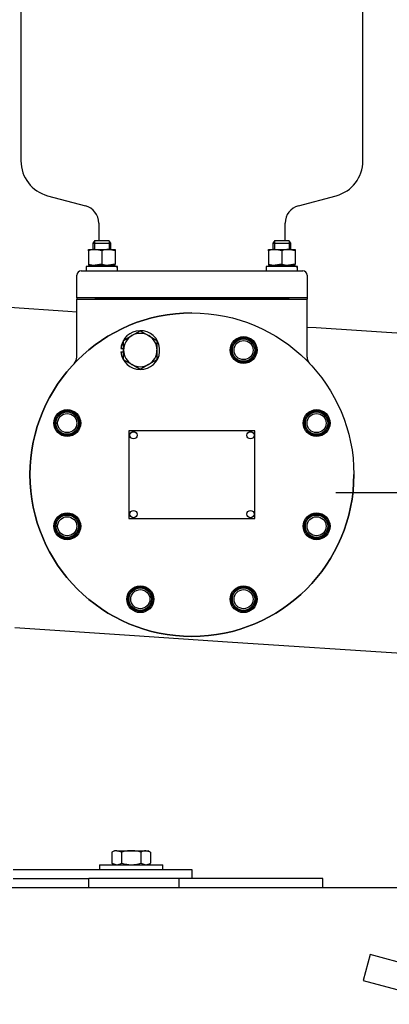
# Model space of a CAD drawing. Units: inches. Extents: x 0 to 17, y 0 to 11.
# Drawn here: x 6.6 to 7.1, y 4.5 to 5.8 of the extents above; entities that cross this region are included whole.
import ezdxf
from ezdxf.enums import TextEntityAlignment as Align
from ezdxf.lldxf.tags import DXFTag

# ---------------------------------------------------------------- set-up
doc = ezdxf.new("R2010")
doc.units = ezdxf.units.IN
doc.header["$MEASUREMENT"] = 0
for name, color, linetype in [('25113034', 7, 'Continuous'), ('31261002', 7, 'Continuous'), ('31923034', 7, 'Continuous'), ('34258056', 7, 'Continuous'), ('34453006', 7, 'Continuous'), ('34484098', 7, 'Continuous'), ('38343020', 7, 'Continuous'), ('38644814_2', 7, 'Continuous'), ('38687053', 7, 'Continuous'), ('38816141', 7, 'Continuous'), ('B1007_15991', 7, 'Continuous'), ('BM^04_03_17000', 7, 'Continuous'), ('C0809_1706G', 7, 'Continuous'), ('D08_17040', 7, 'Continuous'), ('Default', 7, 'Continuous'), ('J08_17090', 7, 'Continuous'), ('J10_15991', 7, 'Continuous'), ('K10_15991', 7, 'Continuous')]:
    doc.layers.add(name, color=color, linetype=linetype)
doc.styles.add('SEACAD_arial_ttf', font='txt')
tags = doc.linetypes.add('CENTER2', pattern=[1.125, 0.75, -0.125, 0.125, -0.125]).pattern_tags.tags
tags[10:11] = [DXFTag(74, 4), DXFTag(75, 0), DXFTag(340, '0'), DXFTag(46, 0.0), DXFTag(50, 0.0), DXFTag(44, 0.0), DXFTag(45, 0.0)]
tags[8:9] = [DXFTag(74, 4), DXFTag(75, 0), DXFTag(340, '0'), DXFTag(46, 0.0), DXFTag(50, 0.0), DXFTag(44, 0.0), DXFTag(45, 0.0)]
tags[6:7] = [DXFTag(74, 4), DXFTag(75, 0), DXFTag(340, '0'), DXFTag(46, 0.0), DXFTag(50, 0.0), DXFTag(44, 0.0), DXFTag(45, 0.0)]
tags[4:5] = [DXFTag(74, 4), DXFTag(75, 0), DXFTag(340, '0'), DXFTag(46, 0.0), DXFTag(50, 0.0), DXFTag(44, 0.0), DXFTag(45, 0.0)]
doc.dimstyles.new('Outline', dxfattribs={"dimtxt": 0.125, "dimasz": 0.25, "dimexe": 0.0625, "dimexo": 0.0625, "dimgap": 0.0625, "dimtad": 0, "dimtih": 1, "dimtoh": 1, "dimlfac": 20, "dimzin": 4, "dimdsep": 46, "dimtxsty": 'SEACAD_arial_ttf', "dimblk1": '_SE_FILLED', "dimblk2": '_SE_FILLED', "dimsah": 1, "dimcen": 0.0625, "dimadec": 0, "dimazin": 0, "dimtfac": 1, "dimtofl": 0, "dimtmove": 0, "dimatfit": 3, "dimfxl": 0, "dimtolj": 1, "dimtzin": 4, "dimarcsym": 0})

# ---------------------------------------------------------------- blocks, each defined once
blk = doc.blocks.new('SEANNOT_GROUP16')
at = {"layer": 'Default', "color": 7, "linetype": 'CENTER2'}
blk.add_line((7.0691, 5.1693), (7.3691, 5.1693), dxfattribs=at)
blk = doc.blocks.new('SE')
at = {"layer": '25113034', "color": 7, "linetype": 'Continuous'}
for centre in [(6.9409, 5.3674), (6.6959, 5.2659), (7.0423, 5.2659), (6.6959, 5.1224), (7.0423, 5.1224), (6.7974, 5.021), (6.9409, 5.021)]:
    blk.add_circle(centre, 0.0172, dxfattribs=at)
blk.add_arc((6.8691, 5.1942), 0.225, 90, 0, dxfattribs=at)
at = {"layer": '31261002', "color": 7, "linetype": 'Continuous'}
for centre, radius in [((6.8691, 5.1942), 0.225), ((6.9409, 5.3674), 0.0187), ((6.6959, 5.2659), 0.0187), ((7.0423, 5.2659), 0.0187), ((6.6959, 5.1224), 0.0187), ((7.0423, 5.1224), 0.0187), ((6.7974, 5.021), 0.0187), ((6.9409, 5.021), 0.0187)]:
    blk.add_circle(centre, radius, dxfattribs=at)
at = {"layer": '31923034', "color": 7, "linetype": 'Continuous'}
for p, q in [((7.1168, 4.5267), (7.1071, 4.4905)), ((7.3927, 4.4528), (7.1168, 4.5267)), ((7.1071, 4.4905), (7.383, 4.4166))]:
    blk.add_line(p, q, dxfattribs=at)
at = {"layer": '34258056', "color": 7, "linetype": 'Continuous'}
for p, q in [((6.6206, 4.645), (6.8441, 4.645)), ((6.8441, 4.645), (6.8691, 4.645)), ((6.8691, 4.645), (6.8691, 4.6325)), ((6.6206, 4.6325), (6.7259, 4.6325))]:
    blk.add_line(p, q, dxfattribs=at)
at = {"layer": '34453006', "color": 7, "linetype": 'Continuous'}
for p, q in [((6.7259, 4.62), (6.7259, 4.6325)), ((6.8509, 4.6325), (6.7259, 4.6325)), ((7.0509, 4.6325), (6.8509, 4.6325)), ((6.8509, 4.6325), (6.8509, 4.62)), ((7.0509, 4.62), (7.0509, 4.6325))]:
    blk.add_line(p, q, dxfattribs=at)
at = {"layer": '34484098', "color": 7, "linetype": 'Continuous'}
blk.add_line((6.5788, 4.62), (7.2696, 4.62), dxfattribs=at)
at = {"layer": '38343020', "color": 7, "linetype": 'Continuous'}
for p, q in [((7.1066, 5.6304), (7.1066, 6.2087)), ((6.6316, 5.9157), (6.6316, 5.6304)), ((6.6687, 5.5821), (6.7211, 5.568)), ((7.0171, 5.568), (7.0695, 5.5821)), ((6.7396, 5.5439), (6.7396, 5.5197)), ((6.9986, 5.5197), (6.9986, 5.5439)), ((6.7151, 5.4775), (6.7466, 5.4775)), ((6.7466, 5.4775), (6.9916, 5.4775)), ((6.9916, 5.4775), (7.0231, 5.4775)), ((6.7091, 5.44), (6.7091, 5.4715)), ((7.0291, 5.4715), (7.0291, 5.44)), ((6.7466, 5.44), (6.7441, 5.44)), ((6.9916, 5.44), (6.7466, 5.44)), ((6.9941, 5.44), (6.9916, 5.44))]:
    blk.add_line(p, q, dxfattribs=at)
for centre, radius, start, end in [((6.6816, 5.6304), 0.05, 180, 255), ((7.0566, 5.6304), 0.05, 285, 0), ((6.7146, 5.5439), 0.025, 0, 75), ((7.0236, 5.5439), 0.025, 105, 180), ((6.7151, 5.4715), 0.006, 90, 180), ((7.0231, 5.4715), 0.006, 0, 90)]:
    blk.add_arc(centre, radius, start, end, dxfattribs=at)
at = {"layer": '38644814_2', "color": 7, "linetype": 'Continuous'}
for p, q in [((6.7091, 5.4382), (6.7341, 5.4382)), ((6.7091, 5.3574), (6.7091, 5.4382)), ((6.7341, 5.4382), (7.0041, 5.4382)), ((7.0041, 5.4382), (7.0291, 5.4382)), ((7.0291, 5.3574), (7.0291, 5.4382)), ((6.6157, 5.427), (6.6966, 5.4216)), ((6.6966, 5.4216), (6.7091, 5.4208)), ((7.0291, 5.3995), (7.0416, 5.3987)), ((7.0416, 5.3987), (7.1808, 5.3895)), ((6.6233, 4.9815), (6.7893, 4.9705)), ((6.7893, 4.9705), (6.9186, 4.9619)), ((6.9186, 4.9619), (7.1824, 4.9444))]:
    blk.add_line(p, q, dxfattribs=at)
for centre, radius in [((6.9409, 5.3674), 0.0156), ((6.9409, 5.3674), 0.0133), ((6.6959, 5.2659), 0.0156), ((6.6959, 5.2659), 0.0133), ((7.0423, 5.2659), 0.0156), ((7.0423, 5.2659), 0.0133), ((6.6959, 5.1224), 0.0156), ((6.6959, 5.1224), 0.0133), ((7.0423, 5.1224), 0.0156), ((7.0423, 5.1224), 0.0133), ((6.7974, 5.021), 0.0156), ((6.7974, 5.021), 0.0133), ((6.9409, 5.021), 0.0156), ((6.9409, 5.021), 0.0133)]:
    blk.add_circle(centre, radius, dxfattribs=at)
for centre, start, end in [((6.6966, 5.3574), 316.5784, 0), ((7.0416, 5.3574), 180, 223.4216)]:
    blk.add_arc(centre, 0.0125, start, end, dxfattribs=at)
at = {"layer": '38687053', "color": 7, "linetype": 'Continuous'}
for p, q in [((6.7441, 5.44), (6.7091, 5.44)), ((6.7091, 5.44), (6.7091, 5.4382)), ((6.7441, 5.4382), (6.7341, 5.4382)), ((6.9941, 5.44), (6.7441, 5.44)), ((6.9941, 5.4382), (6.7441, 5.4382)), ((7.0291, 5.44), (6.9941, 5.44)), ((7.0041, 5.4382), (6.9941, 5.4382)), ((7.0291, 5.44), (7.0291, 5.4382))]:
    blk.add_line(p, q, dxfattribs=at)
at = {"layer": '38816141', "color": 7, "linetype": 'Continuous'}
for p, q in [((6.7816, 5.2552), (6.7816, 5.1332)), ((6.9566, 5.2552), (6.7816, 5.2552)), ((6.9566, 5.1332), (6.9566, 5.2552)), ((6.7816, 5.1332), (6.9566, 5.1332))]:
    blk.add_line(p, q, dxfattribs=at)
at = {"layer": 'B1007_15991', "color": 7, "linetype": 'Continuous'}
for p, q in [((6.7741, 5.3808), (6.7857, 5.3876)), ((6.7857, 5.3876), (6.7974, 5.3943)), ((6.7974, 5.3943), (6.809, 5.3876)), ((6.809, 5.3876), (6.8206, 5.3808)), ((6.7741, 5.3674), (6.7741, 5.3808)), ((6.8206, 5.3808), (6.8206, 5.3674)), ((6.7741, 5.354), (6.7741, 5.3674)), ((6.7857, 5.3473), (6.7741, 5.354)), ((6.8206, 5.354), (6.809, 5.3473)), ((6.8206, 5.3674), (6.8206, 5.354)), ((6.7974, 5.3406), (6.7857, 5.3473)), ((6.809, 5.3473), (6.7974, 5.3406)), ((6.7616, 4.6712), (6.758, 4.6691)), ((6.7647, 4.6712), (6.7616, 4.6712)), ((6.7647, 4.6712), (6.7848, 4.6712)), ((6.7714, 4.6691), (6.7647, 4.6712)), ((6.7848, 4.6712), (6.8049, 4.6712)), ((6.8049, 4.6712), (6.8081, 4.6712)), ((6.8117, 4.6691), (6.8049, 4.6712)), ((6.8117, 4.6691), (6.8081, 4.6712)), ((6.758, 4.6691), (6.758, 4.6538)), ((6.7714, 4.6691), (6.7714, 4.6538)), ((6.7982, 4.6691), (6.7982, 4.6538)), ((6.8117, 4.6691), (6.8117, 4.6538)), ((6.758, 4.6538), (6.7647, 4.6517)), ((6.758, 4.6538), (6.7616, 4.6517)), ((6.7982, 4.6538), (6.8049, 4.6517)), ((6.8081, 4.6517), (6.8117, 4.6538))]:
    blk.add_line(p, q, dxfattribs=at)
for centre, radius, start, end in [((6.7974, 5.3674), 0.0232, 120, 180), ((6.7974, 5.3674), 0.0232, 60, 120), ((6.7974, 5.3674), 0.0233, 0, 60), ((6.7974, 5.3674), 0.0232, 180, 240), ((6.7974, 5.3674), 0.0232, 300, 0), ((6.7974, 5.3674), 0.0232, 240, 300), ((6.7651, 4.6581), 0.0131, 91.6642, 122.72), ((6.8053, 4.6581), 0.0131, 91.6642, 122.72), ((6.7643, 4.6648), 0.0131, 271.6642, 302.72), ((6.8046, 4.6648), 0.0131, 271.6642, 302.72)]:
    blk.add_arc(centre, radius, start, end, dxfattribs=at)
for points, knots in [([(6.7848, 4.6712), (6.7837, 4.6712), (6.7825, 4.6712), (6.7802, 4.671), (6.7791, 4.6708), (6.7758, 4.6703), (6.7736, 4.6698), (6.7714, 4.6691)], [0, 0, 0, 0, 0.25, 0.25, 0.5, 0.5, 1, 1, 1, 1]), ([(6.7982, 4.6691), (6.796, 4.6698), (6.7938, 4.6703), (6.7893, 4.671), (6.7871, 4.6712), (6.7848, 4.6712)], [0, 0, 0, 0, 0.5, 0.5, 1, 1, 1, 1]), ([(6.7714, 4.6538), (6.7736, 4.6531), (6.7758, 4.6526), (6.7791, 4.6521), (6.7802, 4.6519), (6.7825, 4.6517), (6.7837, 4.6517), (6.7848, 4.6517)], [0, 0, 0, 0, 0.5, 0.5, 0.75, 0.75, 1, 1, 1, 1]), ([(6.7848, 4.6517), (6.7871, 4.6517), (6.7893, 4.6519), (6.7938, 4.6526), (6.796, 4.6531), (6.7982, 4.6538)], [0, 0, 0, 0, 0.5, 0.5, 1, 1, 1, 1])]:
    blk.add_open_spline(points, degree=3, knots=knots, dxfattribs=at)
at = {"layer": 'BM^04_03_17000', "color": 7, "linetype": 'Continuous'}
for centre in [(6.7879, 5.2489), (6.9504, 5.2489), (6.7879, 5.1394), (6.9504, 5.1394)]:
    blk.add_circle(centre, 0.00505, dxfattribs=at)
at = {"layer": 'C0809_1706G', "color": 7, "linetype": 'Continuous'}
for p, q in [((6.7344, 5.5197), (6.7316, 5.5161)), ((6.7339, 5.5191), (6.7339, 5.5072)), ((6.7344, 5.5197), (6.7539, 5.5197)), ((6.7566, 5.5161), (6.7539, 5.5197)), ((6.7543, 5.5191), (6.7543, 5.5072)), ((6.9844, 5.5197), (6.9816, 5.5161)), ((6.9839, 5.5191), (6.9839, 5.5072)), ((6.9844, 5.5197), (7.0039, 5.5197)), ((7.0066, 5.5161), (7.0039, 5.5197)), ((7.0043, 5.5191), (7.0043, 5.5072)), ((6.7316, 5.5161), (6.7566, 5.5161)), ((6.7316, 5.5161), (6.7316, 5.5072)), ((6.7566, 5.5072), (6.7566, 5.5161)), ((6.9816, 5.5161), (7.0066, 5.5161)), ((6.9816, 5.5161), (6.9816, 5.5072)), ((7.0066, 5.5072), (7.0066, 5.5161)), ((6.7316, 5.4853), (6.7316, 5.4837)), ((6.7339, 5.4853), (6.7339, 5.4837)), ((6.7543, 5.4853), (6.7543, 5.4837)), ((6.7566, 5.4837), (6.7566, 5.4853)), ((6.9816, 5.4853), (6.9816, 5.4837)), ((6.9839, 5.4853), (6.9839, 5.4837)), ((7.0043, 5.4853), (7.0043, 5.4837)), ((7.0066, 5.4837), (7.0066, 5.4853))]:
    blk.add_line(p, q, dxfattribs=at)
at = {"layer": 'D08_17040', "color": 7, "linetype": 'Continuous'}
for p, q in [((6.7255, 5.5072), (6.7348, 5.5072)), ((6.7255, 5.5055), (6.7255, 5.5072)), ((6.7255, 5.5055), (6.7255, 5.487)), ((6.7348, 5.5072), (6.7534, 5.5072)), ((6.7441, 5.5055), (6.7348, 5.5072)), ((6.7441, 5.5055), (6.7441, 5.487)), ((6.7534, 5.5072), (6.7627, 5.5072)), ((6.7627, 5.5055), (6.7534, 5.5072)), ((6.7627, 5.5072), (6.7627, 5.5055)), ((6.7627, 5.5055), (6.7627, 5.487)), ((6.9755, 5.5072), (6.9848, 5.5072)), ((6.9755, 5.5055), (6.9755, 5.5072)), ((6.9755, 5.5055), (6.9755, 5.487)), ((6.9848, 5.5072), (7.0034, 5.5072)), ((6.9941, 5.5055), (6.9848, 5.5072)), ((6.9941, 5.5055), (6.9941, 5.487)), ((7.0034, 5.5072), (7.0127, 5.5072)), ((7.0127, 5.5055), (7.0034, 5.5072)), ((7.0127, 5.5072), (7.0127, 5.5055)), ((7.0127, 5.5055), (7.0127, 5.487)), ((6.7255, 5.487), (6.7255, 5.4853)), ((6.7255, 5.4853), (6.7348, 5.4853)), ((6.7441, 5.487), (6.7348, 5.4853)), ((6.7348, 5.4853), (6.7534, 5.4853)), ((6.7627, 5.487), (6.7534, 5.4853)), ((6.7534, 5.4853), (6.7627, 5.4853)), ((6.7627, 5.4853), (6.7627, 5.487)), ((6.9755, 5.487), (6.9755, 5.4853)), ((6.9755, 5.4853), (6.9848, 5.4853)), ((6.9941, 5.487), (6.9848, 5.4853)), ((6.9848, 5.4853), (7.0034, 5.4853)), ((7.0127, 5.487), (7.0034, 5.4853)), ((7.0034, 5.4853), (7.0127, 5.4853)), ((7.0127, 5.4853), (7.0127, 5.487))]:
    blk.add_line(p, q, dxfattribs=at)
for centre, start, end in [((6.7351, 5.4785), 90.6528, 109.6034), ((6.7537, 5.4785), 90.6528, 109.6034), ((6.9851, 5.4785), 90.6528, 109.6034), ((7.0037, 5.4785), 90.6528, 109.6034), ((6.7351, 5.514), 250.3966, 269.3472), ((6.7537, 5.514), 250.3966, 269.3472), ((6.9851, 5.514), 250.3966, 269.3472), ((7.0037, 5.514), 250.3966, 269.3472)]:
    blk.add_arc(centre, 0.0287, start, end, dxfattribs=at)
at = {"layer": 'J08_17090', "color": 7, "linetype": 'Continuous'}
for p, q in [((6.7653, 5.4837), (6.7223, 5.4837)), ((6.7223, 5.4837), (6.7223, 5.4775)), ((6.7659, 5.4837), (6.7653, 5.4837)), ((7.0153, 5.4837), (6.9723, 5.4837)), ((6.9723, 5.4837), (6.9723, 5.4775)), ((7.0159, 5.4837), (7.0153, 5.4837))]:
    blk.add_line(p, q, dxfattribs=at)
for centre, major_axis, start_param, end_param in [((6.7441, 5.4744), (0, 0.0378), 4.795151, 4.963007), ((6.7441, 5.4869), (0, -0.0378), 1.404699, 1.488034), ((6.9941, 5.4744), (0, 0.0378), 4.795151, 4.963007), ((6.9941, 5.4869), (0, -0.0378), 1.404699, 1.488034)]:
    blk.add_ellipse(centre, major_axis=major_axis, ratio=0.57735, start_param=start_param, end_param=end_param, dxfattribs=at)
at = {"layer": 'J10_15991', "color": 7, "linetype": 'Continuous'}
for p, q in [((6.7705, 5.3697), (6.7741, 5.3697)), ((6.7741, 5.3742), (6.7712, 5.3742)), ((6.7705, 5.3652), (6.7741, 5.3652))]:
    blk.add_line(p, q, dxfattribs=at)
for start, end in [(184.7882, 165.4978), (165.4978, 175.2118)]:
    blk.add_arc((6.7974, 5.3674), 0.027, start, end, dxfattribs=at)
at = {"layer": 'K10_15991', "color": 7, "linetype": 'Continuous'}
for p, q in [((6.7408, 4.6517), (6.8288, 4.6517)), ((6.7408, 4.6517), (6.7408, 4.645)), ((6.8288, 4.645), (6.8288, 4.6517))]:
    blk.add_line(p, q, dxfattribs=at)
blk = doc.blocks.new('DMBLK9')
at = {"layer": 'Default', "linetype": 'Continuous'}
for points in [[(6.0127, 7.1324), (6.0127, 7.0491), (6.2627, 7.0907)], [(7.4941, 7.1324), (7.2441, 7.0907), (7.4941, 7.0491)]]:
    blk.add_hatch(color=7, dxfattribs=at).paths.add_polyline_path(points)
at = {"layer": 'Default', "color": 7, "linetype": 'Continuous'}
for p, q in [((6.2627, 5.6048), (6.2627, 7.1532)), ((7.2441, 5.5068), (7.2441, 7.1532)), ((5.7627, 7.0907), (6.2627, 7.0907)), ((7.2441, 7.0907), (7.7441, 7.0907))]:
    blk.add_line(p, q, dxfattribs=at)
at = {"layer": 'Default', "color": 7, "linetype": 'Continuous', "style": 'SEACAD_arial_ttf'}
for s, p in [('19.63', (6.5333, 7.247)), ('[', (6.4219, 7.0595)), (']', (7.036, 7.0595)), ('498,6', (6.5333, 7.0595))]:
    blk.add_text(s, height=0.125, dxfattribs=at).set_placement(p, align=Align.TOP_LEFT)
blk = doc.blocks.new('_SE_FILLED')
at = {"color": 0}
blk.add_line((0, 0), (-1, 0), dxfattribs=at)
blk.add_solid([(0, 0), (-1, -0.1665), (-1, 0.1665), (0, 0)], dxfattribs=at)

msp = doc.modelspace()

# ---------------------------------------------------------------- block references
at = {"layer": 'Default'}
for name in ['SE', 'SEANNOT_GROUP16']:
    msp.add_blockref(name, (0, 0), dxfattribs=at)

# ---------------------------------------------------------------- dimensions: what is measured, and where the dimension line sits
at = {"layer": 'Default', "color": 7, "linetype": 'Continuous'}
dim = msp.add_linear_dim(base=(7.24411, 7.09075), p1=(6.26268, 5.80549), p2=(7.24411, 5.44429), text='\\A1;<>', dimstyle='Outline', override={"dimpost": '\\X'}, dxfattribs=at)
dim.commit()
dim.dimension.update_dxf_attribs({"geometry": 'DMBLK9', "text_midpoint": (6.75339, 7.09075), "dimtype": 160})

doc.saveas('drawing.dxf')
